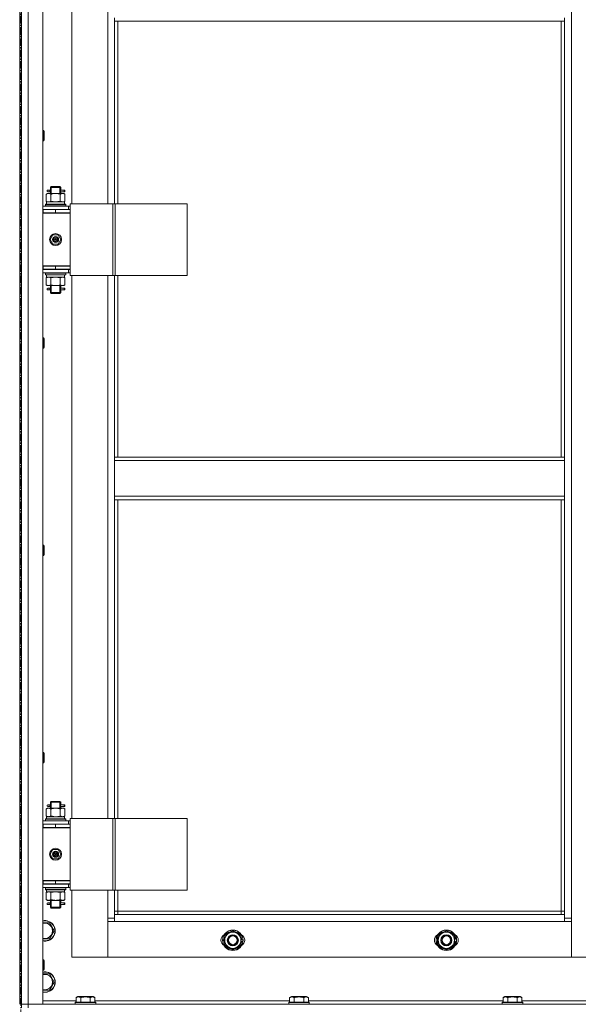
# Model space of a CAD drawing. Units: millimetres. Extents: x 0 to 39452, y -10 to 27300.
# Drawn here: x 9872 to 10526, y 18604 to 19758 of the extents above; entities that cross this region are included whole.
import ezdxf

# ---------------------------------------------------------------- set-up
doc = ezdxf.new("R2010")
doc.units = ezdxf.units.MM
doc.linetypes.add('K5LT_AXLED', pattern=[13.225, 8.725, -1.5, 1.5, -1.5])
doc.linetypes.add('K5LT_THIN', pattern=[0])
for name, color, linetype, true_color in [('OSI', 2, 'Continuous', 0xffff00), ('R', 1, 'Continuous', 0xff0000), ('WELDING', 7, 'Continuous', 0xffffff)]:
    doc.layers.add(name, color=color, linetype=linetype, true_color=true_color)

msp = doc.modelspace()

# ---------------------------------------------------------------- linework, layer by layer
at = {"layer": 'OSI', "color": 30, "linetype": 'K5LT_AXLED', "lineweight": 13, "true_color": 0xff8000}
msp.add_line((9873.2, 20978.6), (9873.2, 15858.6), dxfattribs=at)
at = {"layer": 'R', "color": 7, "linetype": 'K5LT_THIN', "lineweight": 13}
for p, q in [((9872.1, 20396.3), (9872.1, 18604.3)), ((9874.1, 18604.3), (9874.1, 20396.3)), ((9882.1, 20396.3), (9882.1, 18604.3)), ((9899.1, 20396.3), (9899.1, 18604.3)), ((10518.1, 20295.3), (10518.1, 18705.3)), ((9933.1, 20178), (9933.1, 19542)), ((9975.1, 19542), (9975.1, 20178)), ((9872.1, 19800.3), (9872.1, 19000.3)), ((9874.1, 19800.3), (9874.1, 19000.3)), ((9983.1, 19755.8), (9983.1, 19759.8)), ((10510.1, 19755.8), (9983.1, 19755.8)), ((9983.1, 19755.8), (9983.1, 19542)), ((9987.1, 19755.8), (9987.1, 19542)), ((10506.1, 19245.3), (10506.1, 19755.8)), ((10510.1, 19755.8), (10510.1, 19759.8)), ((10510.1, 19245.3), (10510.1, 19755.8)), ((9899.1, 19627.7), (9900, 19627.7)), ((9900, 19627.7), (9900.6, 19626.7)), ((9900, 19627.7), (9900, 19615.7)), ((9900.6, 19626.7), (9900.6, 19616.7)), ((9899.1, 19615.7), (9900, 19615.7)), ((9900, 19615.7), (9900.6, 19616.7)), ((9908.1, 19561), (9909.1, 19562)), ((9914.1, 19561), (9908.1, 19561)), ((9908.1, 19561), (9908.1, 19558.5)), ((9909, 19561), (9909, 19562)), ((9909, 19561), (9909, 19554)), ((9914.1, 19562), (9909.1, 19562)), ((9919.1, 19562), (9914.1, 19562)), ((9920.1, 19561), (9914.1, 19561)), ((9920.1, 19561), (9919.1, 19562)), ((9919.1, 19561), (9919.1, 19562)), ((9919.1, 19561), (9919.1, 19554)), ((9920.1, 19561), (9920.1, 19558.5)), ((9903.1, 19553.2), (9904.6, 19554)), ((9903.1, 19553.2), (9903.1, 19544.9)), ((9904.6, 19554), (9905.8, 19554)), ((9906.4, 19558), (9905.1, 19558)), ((9906.4, 19556), (9905.1, 19556)), ((9905.8, 19554), (9914.1, 19554)), ((9908.2, 19558), (9906.4, 19558)), ((9908.2, 19556), (9906.4, 19556)), ((9908.1, 19555.5), (9908.1, 19554)), ((9908.6, 19553.2), (9908.6, 19544.9)), ((9914.1, 19554), (9922.3, 19554)), ((9919.6, 19553.2), (9919.6, 19544.9)), ((9924.1, 19558), (9920, 19558)), ((9920, 19558), (9921.8, 19558)), ((9920, 19556), (9921.8, 19556)), ((9924.1, 19556), (9920, 19556)), ((9920.1, 19555.5), (9920.1, 19554)), ((9922.3, 19554), (9923.6, 19554)), ((9925, 19553.2), (9923.6, 19554)), ((9924.1, 19558), (9924.8, 19558)), ((9924.1, 19556), (9924.1, 19558)), ((9924.1, 19556), (9924.8, 19556)), ((9924.8, 19558), (9924.8, 19556)), ((9925, 19553.2), (9925, 19544.9)), ((9899.1, 19539), (9929.1, 19539)), ((9902.1, 19541.2), (9902.2, 19541.5)), ((9902.1, 19539.3), (9902.1, 19541.2)), ((9902.1, 19541.2), (9926.1, 19541.2)), ((9902.1, 19539.3), (9902.2, 19539)), ((9902.1, 19539.3), (9926.1, 19539.3)), ((9902.2, 19541.5), (9925.9, 19541.5)), ((9903.1, 19544.9), (9904.6, 19544)), ((9903.6, 19544), (9924.3, 19544)), ((9903.6, 19541.5), (9903.6, 19544)), ((9925, 19544.9), (9923.6, 19544)), ((9924.5, 19544), (9924.3, 19544)), ((9924.5, 19544), (9924.4, 19542.6)), ((9926.1, 19541.2), (9925.9, 19541.5)), ((9926.1, 19539.3), (9925.9, 19539)), ((9926.1, 19539.3), (9926.1, 19541.2)), ((9931.1, 19539), (9929.1, 19539)), ((9929.1, 19535.3), (9929.1, 19539)), ((9931.1, 19542), (9931.1, 19458)), ((9981.1, 19542), (9931.1, 19542)), ((9981.1, 19542), (9981.1, 19458)), ((9983.7, 19542), (9981.1, 19542)), ((10068, 19542), (9983.7, 19542)), ((9983.7, 19542), (9983.7, 19458)), ((10068, 19542), (10068, 19458)), ((9899.1, 19535.3), (9899.6, 19535.3)), ((9899.1, 19531.3), (9899.6, 19531.3)), ((9899.1, 19531), (9931.1, 19531)), ((9899.6, 19531.3), (9899.6, 19535.3)), ((9899.6, 19535.3), (9914.1, 19535.3)), ((9899.6, 19531.3), (9914.1, 19531.3)), ((9908.1, 19531.3), (9908.1, 19531)), ((9914.1, 19535.3), (9931.1, 19535.3)), ((9914.1, 19531.3), (9914.1, 19535.3)), ((9914.1, 19531.3), (9931.1, 19531.3)), ((9920.1, 19531.3), (9920.1, 19531)), ((9931.1, 19531.3), (9931.1, 19535.3)), ((9931.1, 19535), (9931.1, 19535)), ((9931.1, 19469), (9931.1, 19531)), ((9907.7, 19500), (9910.9, 19505.5)), ((9910.9, 19505.5), (9917.2, 19505.5)), ((9917.2, 19505.5), (9920.4, 19500)), ((9910.9, 19494.5), (9907.7, 19500)), ((9917.2, 19494.5), (9910.9, 19494.5)), ((9914.1, 19500), (9913.2, 19500)), ((9914.1, 19500), (9915, 19500)), ((9920.4, 19500), (9917.2, 19494.5)), ((9899.6, 19469.3), (9899.1, 19469.3)), ((9899.6, 19469.3), (9899.6, 19465.3)), ((9914.1, 19469.3), (9899.6, 19469.3)), ((9899.6, 19469), (9931.1, 19469)), ((9914.1, 19469.3), (9914.1, 19465.3)), ((9931.1, 19469.3), (9914.1, 19469.3)), ((9931.1, 19469.3), (9931.1, 19465.3)), ((9899.6, 19465.3), (9899.1, 19465.3)), ((9929.1, 19465), (9899.1, 19465)), ((9929.1, 19461), (9899.1, 19461)), ((9914.1, 19465.3), (9899.6, 19465.3)), ((9902.1, 19460.7), (9902.2, 19461)), ((9902.1, 19458.8), (9902.1, 19460.7)), ((9902.1, 19460.7), (9926.1, 19460.7)), ((9902.1, 19458.8), (9902.2, 19458.5)), ((9902.1, 19458.8), (9926.1, 19458.8)), ((9902.2, 19458.5), (9925.9, 19458.5)), ((9903.1, 19455.2), (9904.6, 19456)), ((9903.6, 19458.5), (9903.6, 19456)), ((9924.5, 19456), (9903.6, 19456)), ((9908.1, 19465.3), (9908.1, 19465)), ((9909, 19465.3), (9909, 19465)), ((9931.1, 19465.3), (9914.1, 19465.3)), ((9919.1, 19465.3), (9919.1, 19465)), ((9920.1, 19465.3), (9920.1, 19465)), ((9925, 19455.2), (9923.6, 19456)), ((9924.4, 19457.4), (9924.5, 19458.5)), ((9926.1, 19460.7), (9925.9, 19461)), ((9926.1, 19458.8), (9925.9, 19458.5)), ((9926.1, 19458.8), (9926.1, 19460.7)), ((9929.1, 19465), (9931.1, 19465)), ((9929.1, 19465), (9929.1, 19461)), ((9929.1, 19461), (9931.1, 19461)), ((9981.1, 19458), (9931.1, 19458)), ((9933.1, 19458), (9933.1, 18822)), ((9975.1, 18822), (9975.1, 19458)), ((9983.7, 19458), (9981.1, 19458)), ((9983.1, 19458), (9983.1, 19245.3)), ((10068, 19458), (9983.7, 19458)), ((9987.1, 19458), (9987.1, 19245.3)), ((9903.1, 19446.9), (9903.1, 19455.2)), ((9903.1, 19446.9), (9904.6, 19446)), ((9905.8, 19446), (9904.6, 19446)), ((9914.1, 19446), (9905.8, 19446)), ((9908.1, 19446), (9908.1, 19443.5)), ((9908.6, 19446.9), (9908.6, 19455.2)), ((9909, 19446), (9909, 19438)), ((9922.3, 19446), (9914.1, 19446)), ((9919.1, 19446), (9919.1, 19438)), ((9919.6, 19446.9), (9919.6, 19455.2)), ((9920.1, 19446), (9920.1, 19443.5)), ((9923.6, 19446), (9922.3, 19446)), ((9925, 19446.9), (9923.6, 19446)), ((9925, 19446.9), (9925, 19455.2)), ((9906.4, 19443), (9905.1, 19443)), ((9906.4, 19441), (9905.1, 19441)), ((9908.2, 19443), (9906.4, 19443)), ((9908.2, 19441), (9906.4, 19441)), ((9908.1, 19440.5), (9908.1, 19438)), ((9908.1, 19438), (9909.1, 19437)), ((9914.1, 19438), (9908.1, 19438)), ((9909, 19438), (9909, 19437.1)), ((9914.1, 19437), (9909.1, 19437)), ((9920.1, 19438), (9914.1, 19438)), ((9919.1, 19437), (9914.1, 19437)), ((9920.1, 19438), (9919.1, 19437)), ((9919.1, 19438), (9919.1, 19437.1)), ((9924.1, 19443), (9920, 19443)), ((9920, 19443), (9921.8, 19443)), ((9920, 19441), (9921.8, 19441)), ((9924.1, 19441), (9920, 19441)), ((9920.1, 19440.5), (9920.1, 19438)), ((9924.1, 19443), (9924.8, 19443)), ((9924.1, 19441), (9924.1, 19443)), ((9924.1, 19441), (9924.8, 19441)), ((9924.8, 19443), (9924.8, 19441)), ((9899.1, 19384.8), (9900, 19384.8)), ((9900, 19384.8), (9900.6, 19383.8)), ((9900, 19384.8), (9900, 19372.8)), ((9900.6, 19383.8), (9900.6, 19373.8)), ((9899.1, 19372.8), (9900, 19372.8)), ((9900, 19372.8), (9900.6, 19373.8)), ((10510.1, 19245.3), (9983.1, 19245.3)), ((9983.1, 19241.3), (9983.1, 19245.3)), ((10510.1, 19241.3), (9983.1, 19241.3)), ((9983.1, 19199.3), (9983.1, 19241.3)), ((10510.1, 19241.3), (10510.1, 19245.3)), ((10510.1, 19241.3), (10510.1, 19199.3)), ((10510.1, 19199.3), (9983.1, 19199.3)), ((9983.1, 19195.3), (9983.1, 19199.3)), ((10510.1, 19195.3), (9983.1, 19195.3)), ((9983.1, 19195.3), (9983.1, 18822)), ((9987.1, 19195.3), (9987.1, 18822)), ((10506.1, 18713.3), (10506.1, 19195.3)), ((10510.1, 19195.3), (10510.1, 19199.3)), ((10510.1, 18709.3), (10510.1, 19195.3)), ((9899.1, 19142), (9900, 19142)), ((9900, 19142), (9900.6, 19141)), ((9900, 19142), (9900, 19130)), ((9900.6, 19141), (9900.6, 19131)), ((9899.1, 19130), (9900, 19130)), ((9900, 19130), (9900.6, 19131)), ((9872.1, 19000.3), (9874.1, 19000.3)), ((9872.1, 18899.1), (9872.1, 19000.3)), ((9874.1, 18899.1), (9874.1, 19000.3)), ((9872.1, 18899.1), (9874.1, 18899.1)), ((9899.1, 18899.1), (9900, 18899.1)), ((9900, 18899.1), (9900.6, 18898.1)), ((9900, 18899.1), (9900, 18887.1)), ((9900.6, 18898.1), (9900.6, 18888.1)), ((9872.1, 18887.1), (9874.1, 18887.1)), ((9872.1, 18815.3), (9872.1, 18887.1)), ((9874.1, 18815.3), (9874.1, 18887.1)), ((9899.1, 18887.1), (9900, 18887.1)), ((9900, 18887.1), (9900.6, 18888.1)), ((9903.1, 18833.2), (9904.6, 18834)), ((9903.1, 18833.2), (9903.1, 18824.9)), ((9904.6, 18834), (9905.8, 18834)), ((9906.4, 18838), (9905.1, 18838)), ((9906.4, 18836), (9905.1, 18836)), ((9905.8, 18834), (9914.1, 18834)), ((9908.2, 18838), (9906.4, 18838)), ((9908.2, 18836), (9906.4, 18836)), ((9908.1, 18841), (9909.1, 18842)), ((9914.1, 18841), (9908.1, 18841)), ((9908.1, 18841), (9908.1, 18838.5)), ((9908.1, 18835.5), (9908.1, 18834)), ((9908.6, 18833.2), (9908.6, 18824.9)), ((9909, 18841), (9909, 18842)), ((9909, 18841), (9909, 18834)), ((9914.1, 18842), (9909.1, 18842)), ((9919.1, 18842), (9914.1, 18842)), ((9920.1, 18841), (9914.1, 18841)), ((9914.1, 18834), (9922.3, 18834)), ((9920.1, 18841), (9919.1, 18842)), ((9919.1, 18841), (9919.1, 18842)), ((9919.1, 18841), (9919.1, 18834)), ((9919.6, 18833.2), (9919.6, 18824.9)), ((9924.1, 18838), (9920, 18838)), ((9920, 18838), (9921.8, 18838)), ((9920, 18836), (9921.8, 18836)), ((9924.1, 18836), (9920, 18836)), ((9920.1, 18841), (9920.1, 18838.5)), ((9920.1, 18835.5), (9920.1, 18834)), ((9922.3, 18834), (9923.6, 18834)), ((9925, 18833.2), (9923.6, 18834)), ((9924.1, 18838), (9924.8, 18838)), ((9924.1, 18836), (9924.1, 18838)), ((9924.1, 18836), (9924.8, 18836)), ((9924.8, 18838), (9924.8, 18836)), ((9925, 18833.2), (9925, 18824.9)), ((9902.1, 18821.2), (9902.2, 18821.5)), ((9902.1, 18819.3), (9902.1, 18821.2)), ((9902.1, 18821.2), (9926.1, 18821.2)), ((9902.2, 18821.5), (9925.9, 18821.5)), ((9903.1, 18824.9), (9904.6, 18824)), ((9903.6, 18824), (9924.3, 18824)), ((9903.6, 18821.5), (9903.6, 18824)), ((9925, 18824.9), (9923.6, 18824)), ((9924.5, 18824), (9924.3, 18824)), ((9924.5, 18824), (9924.4, 18822.6)), ((9926.1, 18821.2), (9925.9, 18821.5)), ((9926.1, 18819.3), (9926.1, 18821.2)), ((9931.1, 18822), (9931.1, 18738)), ((9981.1, 18822), (9931.1, 18822)), ((9981.1, 18822), (9981.1, 18738)), ((9983.7, 18822), (9981.1, 18822)), ((10068, 18822), (9983.7, 18822)), ((9983.7, 18822), (9983.7, 18738)), ((10068, 18822), (10068, 18738)), ((9872.1, 18815.3), (9872.1, 18811.3)), ((9872.1, 18749.3), (9872.1, 18811.3)), ((9874.1, 18811.3), (9874.1, 18815.3)), ((9874.1, 18749.3), (9874.1, 18811.3)), ((9899.1, 18819), (9929.1, 18819)), ((9899.1, 18815.3), (9899.6, 18815.3)), ((9899.1, 18811.3), (9899.6, 18811.3)), ((9899.1, 18811), (9931.1, 18811)), ((9899.6, 18811.3), (9899.6, 18815.3)), ((9899.6, 18815.3), (9914.1, 18815.3)), ((9899.6, 18811.3), (9914.1, 18811.3)), ((9902.1, 18819.3), (9902.2, 18819)), ((9902.1, 18819.3), (9926.1, 18819.3)), ((9908.1, 18811.3), (9908.1, 18811)), ((9914.1, 18815.3), (9931.1, 18815.3)), ((9914.1, 18811.3), (9914.1, 18815.3)), ((9914.1, 18811.3), (9931.1, 18811.3)), ((9920.1, 18811.3), (9920.1, 18811)), ((9926.1, 18819.3), (9925.9, 18819)), ((9931.1, 18819), (9929.1, 18819)), ((9929.1, 18815.3), (9929.1, 18819)), ((9931.1, 18811.3), (9931.1, 18815.3)), ((9931.1, 18815), (9931.1, 18815)), ((9931.1, 18749), (9931.1, 18811)), ((9907.7, 18780), (9910.9, 18785.5)), ((9910.9, 18774.5), (9907.7, 18780)), ((9910.9, 18785.5), (9917.2, 18785.5)), ((9914.1, 18780), (9913.2, 18780)), ((9914.1, 18780), (9915, 18780)), ((9917.2, 18785.5), (9920.4, 18780)), ((9920.4, 18780), (9917.2, 18774.5)), ((9917.2, 18774.5), (9910.9, 18774.5)), ((9872.1, 18749.3), (9872.1, 18745.3)), ((9872.1, 18720.3), (9872.1, 18745.3)), ((9874.1, 18745.3), (9874.1, 18749.3)), ((9874.1, 18720.3), (9874.1, 18745.3)), ((9899.6, 18749.3), (9899.1, 18749.3)), ((9899.6, 18745.3), (9899.1, 18745.3)), ((9929.1, 18745), (9899.1, 18745)), ((9929.1, 18741), (9899.1, 18741)), ((9899.6, 18749.3), (9899.6, 18745.3)), ((9914.1, 18749.3), (9899.6, 18749.3)), ((9899.6, 18749), (9931.1, 18749)), ((9914.1, 18745.3), (9899.6, 18745.3)), ((9902.1, 18740.7), (9902.2, 18741)), ((9902.1, 18738.8), (9902.1, 18740.7)), ((9902.1, 18740.7), (9926.1, 18740.7)), ((9908.1, 18745.3), (9908.1, 18745)), ((9909, 18745.3), (9909, 18745)), ((9914.1, 18749.3), (9914.1, 18745.3)), ((9931.1, 18749.3), (9914.1, 18749.3)), ((9931.1, 18745.3), (9914.1, 18745.3)), ((9919.1, 18745.3), (9919.1, 18745)), ((9920.1, 18745.3), (9920.1, 18745)), ((9926.1, 18740.7), (9925.9, 18741)), ((9926.1, 18738.8), (9926.1, 18740.7)), ((9929.1, 18745), (9931.1, 18745)), ((9929.1, 18745), (9929.1, 18741)), ((9929.1, 18741), (9931.1, 18741)), ((9931.1, 18749.3), (9931.1, 18745.3)), ((9902.1, 18738.8), (9902.2, 18738.5)), ((9902.1, 18738.8), (9926.1, 18738.8)), ((9902.2, 18738.5), (9925.9, 18738.5)), ((9903.1, 18735.2), (9904.6, 18736)), ((9903.1, 18726.9), (9903.1, 18735.2)), ((9903.6, 18738.5), (9903.6, 18736)), ((9924.5, 18736), (9903.6, 18736)), ((9908.6, 18726.9), (9908.6, 18735.2)), ((9919.6, 18726.9), (9919.6, 18735.2)), ((9925, 18735.2), (9923.6, 18736)), ((9924.4, 18737.4), (9924.5, 18738.5)), ((9925, 18726.9), (9925, 18735.2)), ((9926.1, 18738.8), (9925.9, 18738.5)), ((9981.1, 18738), (9931.1, 18738)), ((9933.1, 18738), (9933.1, 18659.3)), ((9975.1, 18705.3), (9975.1, 18738)), ((9983.7, 18738), (9981.1, 18738)), ((9983.1, 18738), (9983.1, 18709.3)), ((10068, 18738), (9983.7, 18738)), ((9987.1, 18738), (9987.1, 18713.3)), ((9872.1, 18716.3), (9872.1, 18720.3)), ((9874.1, 18720.3), (9874.1, 18716.3)), ((9903.1, 18726.9), (9904.6, 18726)), ((9905.8, 18726), (9904.6, 18726)), ((9906.4, 18723), (9905.1, 18723)), ((9906.4, 18721), (9905.1, 18721)), ((9914.1, 18726), (9905.8, 18726)), ((9908.2, 18723), (9906.4, 18723)), ((9908.2, 18721), (9906.4, 18721)), ((9908.1, 18726), (9908.1, 18723.5)), ((9908.1, 18720.5), (9908.1, 18718)), ((9908.1, 18718), (9909.1, 18717)), ((9914.1, 18718), (9908.1, 18718)), ((9909, 18726), (9909, 18718)), ((9909, 18718), (9909, 18717.1)), ((9922.3, 18726), (9914.1, 18726)), ((9920.1, 18718), (9914.1, 18718)), ((9919.1, 18726), (9919.1, 18718)), ((9920.1, 18718), (9919.1, 18717)), ((9919.1, 18718), (9919.1, 18717.1)), ((9924.1, 18723), (9920, 18723)), ((9920, 18723), (9921.8, 18723)), ((9920, 18721), (9921.8, 18721)), ((9924.1, 18721), (9920, 18721)), ((9920.1, 18726), (9920.1, 18723.5)), ((9920.1, 18720.5), (9920.1, 18718)), ((9923.6, 18726), (9922.3, 18726)), ((9925, 18726.9), (9923.6, 18726)), ((9924.1, 18723), (9924.8, 18723)), ((9924.1, 18721), (9924.1, 18723)), ((9924.1, 18721), (9924.8, 18721)), ((9924.8, 18723), (9924.8, 18721)), ((9874.1, 18716.3), (9874.1, 18656.3)), ((9914.1, 18717), (9909.1, 18717)), ((9919.1, 18717), (9914.1, 18717)), ((9987.1, 18713.3), (9983.1, 18713.3)), ((9983.1, 18709.3), (9983.1, 18701.3)), ((9983.1, 18709.3), (10510.1, 18709.3)), ((9987.1, 18713.3), (10506.1, 18713.3)), ((9987.1, 18713.3), (9987.1, 18709.3)), ((10506.1, 18709.3), (10506.1, 18713.3)), ((10506.1, 18713.3), (10510.1, 18713.3)), ((10510.1, 18701.3), (10510.1, 18709.3)), ((9899.1, 18699.8), (9907.1, 18699.8)), ((9907.1, 18699.8), (9912.5, 18690.3)), ((9975.1, 18705.3), (9983.1, 18705.3)), ((9975.1, 18659.3), (9975.1, 18705.3)), ((9983.1, 18701.3), (9975.1, 18701.3)), ((9975.1, 18701.3), (9975.1, 18659.3)), ((10510.1, 18701.3), (9983.1, 18701.3)), ((10510.1, 18705.3), (10518.1, 18705.3)), ((10518.1, 18701.3), (10510.1, 18701.3)), ((10518.1, 18705.3), (10518.1, 18659.3)), ((10518.1, 18659.3), (10518.1, 18701.3)), ((9912.5, 18690.3), (9907.1, 18680.8)), ((10112.1, 18684.8), (10121.6, 18690.2)), ((10112.1, 18679.3), (10112.1, 18684.8)), ((10121.6, 18690.2), (10131.1, 18684.8)), ((10131.1, 18684.8), (10131.1, 18679.3)), ((10362.1, 18684.8), (10371.6, 18690.2)), ((10362.1, 18679.3), (10362.1, 18684.8)), ((10371.6, 18690.2), (10381.1, 18684.8)), ((10381.1, 18684.8), (10381.1, 18679.3)), ((9907.1, 18680.8), (9899.1, 18680.8)), ((10112.1, 18673.8), (10112.1, 18679.3)), ((10121.6, 18668.3), (10112.1, 18673.8)), ((10131.1, 18673.8), (10121.6, 18668.3)), ((10132, 18680.3), (10131.1, 18680.3)), ((10131.1, 18679.3), (10131.1, 18673.8)), ((10131.1, 18678.1), (10132, 18678.1)), ((10131.1, 18677), (10131.8, 18677)), ((10362.1, 18673.8), (10362.1, 18679.3)), ((10371.6, 18668.3), (10362.1, 18673.8)), ((10381.1, 18673.8), (10371.6, 18668.3)), ((10382, 18680.3), (10381.1, 18680.3)), ((10381.1, 18679.3), (10381.1, 18673.8)), ((10381.1, 18678.1), (10382, 18678.1)), ((10381.1, 18677), (10381.8, 18677)), ((9872.1, 18656.3), (9874.1, 18656.3)), ((9899.1, 18656.3), (9900, 18656.3)), ((9900, 18656.3), (9900.6, 18655.3)), ((9900, 18656.3), (9900, 18644.3)), ((9900.6, 18655.3), (9900.6, 18645.3)), ((9933.1, 18659.3), (9975.1, 18659.3)), ((9975.1, 18659.3), (10518.1, 18659.3)), ((10518.1, 18659.3), (10560.1, 18659.3)), ((9872.1, 18644.3), (9874.1, 18644.3)), ((9874.1, 18644.3), (9874.1, 18604.3)), ((9899.1, 18644.3), (9900, 18644.3)), ((9899.1, 18639.8), (9907.1, 18639.8)), ((9900, 18644.3), (9900.6, 18645.3)), ((9907.1, 18639.8), (9912.5, 18630.3)), ((9912.5, 18630.3), (9907.1, 18620.8)), ((9907.1, 18620.8), (9899.1, 18620.8)), ((9882.1, 18604.3), (9874.1, 18604.3)), ((9874.1, 18604.3), (9882.1, 18604.3)), ((9874.1, 18600.3), (9874.1, 18604.3)), ((9882.1, 18604.3), (11266.1, 18604.3)), ((9899.1, 18604.3), (9882.1, 18604.3)), ((9882.1, 18600.3), (9882.1, 18604.3)), ((9899.1, 18608.3), (9938.1, 18608.3)), ((9937.1, 18606.5), (9937.2, 18606.8)), ((9937.1, 18606.5), (9937.1, 18604.6)), ((9961.1, 18606.5), (9937.1, 18606.5)), ((9961.1, 18604.6), (9937.1, 18604.6)), ((9937.1, 18604.6), (9937.2, 18604.3)), ((9960.9, 18606.8), (9937.2, 18606.8)), ((9938.1, 18612.1), (9940.1, 18613.3)), ((9938.1, 18612.1), (9938.1, 18606.8)), ((9958, 18613.3), (9940.1, 18613.3)), ((9943.6, 18612.1), (9943.6, 18606.8)), ((9954.6, 18612.1), (9954.6, 18606.8)), ((9960, 18612.1), (9958, 18613.3)), ((9960, 18612.1), (9960, 18606.8)), ((9960, 18608.3), (10188.1, 18608.3)), ((9961.1, 18606.5), (9960.9, 18606.8)), ((9961.1, 18604.6), (9960.9, 18604.3)), ((9961.1, 18606.5), (9961.1, 18604.6)), ((10187.1, 18606.5), (10187.2, 18606.8)), ((10187.1, 18606.5), (10187.1, 18604.6)), ((10211.1, 18606.5), (10187.1, 18606.5)), ((10211.1, 18604.6), (10187.1, 18604.6)), ((10187.1, 18604.6), (10187.2, 18604.3)), ((10210.9, 18606.8), (10187.2, 18606.8)), ((10188.1, 18612.1), (10190.1, 18613.3)), ((10188.1, 18612.1), (10188.1, 18606.8)), ((10208, 18613.3), (10190.1, 18613.3)), ((10193.6, 18612.1), (10193.6, 18606.8)), ((10204.6, 18612.1), (10204.6, 18606.8)), ((10210, 18612.1), (10208, 18613.3)), ((10210, 18612.1), (10210, 18606.8)), ((10210, 18608.3), (10438.1, 18608.3)), ((10211.1, 18606.5), (10210.9, 18606.8)), ((10211.1, 18604.6), (10210.9, 18604.3)), ((10211.1, 18606.5), (10211.1, 18604.6)), ((10437.1, 18606.5), (10437.2, 18606.8)), ((10437.1, 18606.5), (10437.1, 18604.6)), ((10461.1, 18606.5), (10437.1, 18606.5)), ((10461.1, 18604.6), (10437.1, 18604.6)), ((10437.1, 18604.6), (10437.2, 18604.3)), ((10460.9, 18606.8), (10437.2, 18606.8)), ((10438.1, 18612.1), (10440.1, 18613.3)), ((10438.1, 18612.1), (10438.1, 18606.8)), ((10458, 18613.3), (10440.1, 18613.3)), ((10443.6, 18612.1), (10443.6, 18606.8)), ((10454.6, 18612.1), (10454.6, 18606.8)), ((10460, 18612.1), (10458, 18613.3)), ((10460, 18612.1), (10460, 18606.8)), ((10460, 18608.3), (10688.1, 18608.3)), ((10461.1, 18606.5), (10460.9, 18606.8)), ((10461.1, 18604.6), (10460.9, 18604.3)), ((10461.1, 18606.5), (10461.1, 18604.6))]:
    msp.add_line(p, q, dxfattribs=at)
for centre, radius in [((9914.1, 19500), 7), ((9914.1, 19500), 3.49), ((9914.1, 19500), 3.25), ((9914.1, 19500), 2.1), ((9914.1, 18780), 7), ((9914.1, 18780), 3.49), ((9914.1, 18780), 3.25), ((9914.1, 18780), 2.1), ((10121.6, 18679.3), 12), ((10121.6, 18679.3), 11.8), ((10121.6, 18679.3), 6.5), ((10121.6, 18679.3), 6), ((10121.6, 18679.3), 5), ((10371.6, 18679.3), 12), ((10371.6, 18679.3), 11.8), ((10371.6, 18679.3), 6.5), ((10371.6, 18679.3), 6), ((10371.6, 18679.3), 5)]:
    msp.add_circle(centre, radius, dxfattribs=at)
for centre, radius, start, end in [((9905.1, 19557), 1, 90, 270), ((9920.1, 19527.3), 4, 69.6359, 90), ((9920.1, 19527.3), 8, 27.9532, 30), ((9914.1, 19500), 3.19, 0, 180), ((9914.1, 19500), 3.19, 180, 0), ((9914.1, 19500), 0.9, 0, 180), ((9914.1, 19500), 0.9, 180, 0), ((9905.1, 19442), 1, 90, 270), ((9905.1, 18837), 1, 90, 270), ((9920.1, 18807.3), 4, 69.6359, 90), ((9920.1, 18807.3), 8, 27.9532, 30), ((9914.1, 18780), 3.19, 0, 180), ((9914.1, 18780), 3.19, 180, 0), ((9914.1, 18780), 0.9, 0, 180), ((9914.1, 18780), 0.9, 180, 0), ((9905.1, 18722), 1, 90, 270), ((9901.6, 18690.3), 12, 257.9753, 102.0247), ((9901.6, 18690.3), 11.8, 257.7965, 102.2035), ((9901.6, 18690.3), 8.97, 253.8216, 106.1784), ((10114.6, 18679.3), 7, 117.9946, 242.0054), ((10121.6, 18679.3), 10.5, 154.7912, 205.2088), ((10121.6, 18679.3), 9.5, 0, 180), ((10121.6, 18679.3), 10.5, 94.7912, 145.2088), ((10121.6, 18679.3), 10.5, 34.7912, 85.2088), ((10121.6, 18679.3), 10.5, 5.5324, 25.2088), ((10128.6, 18679.3), 7, 297.9946, 62.0054), ((10364.6, 18679.3), 7, 117.9946, 242.0054), ((10371.6, 18679.3), 10.5, 154.7912, 205.2088), ((10371.6, 18679.3), 9.5, 0, 180), ((10371.6, 18679.3), 10.5, 94.7912, 145.2088), ((10371.6, 18679.3), 10.5, 34.7912, 85.2088), ((10371.6, 18679.3), 10.5, 5.5324, 25.2088), ((10378.6, 18679.3), 7, 297.9946, 62.0054), ((10121.6, 18679.3), 9.5, 180, 0), ((10121.6, 18679.3), 10.5, 214.7912, 265.2088), ((10121.6, 18679.3), 10.5, 274.7912, 325.2088), ((10121.6, 18679.3), 10.5, 334.7912, 347.3589), ((10121.6, 18679.3), 10.5, 347.3589, 353.8105), ((10371.6, 18679.3), 9.5, 180, 0), ((10371.6, 18679.3), 10.5, 214.7912, 265.2088), ((10371.6, 18679.3), 10.5, 274.7912, 325.2088), ((10371.6, 18679.3), 10.5, 334.7912, 347.3589), ((10371.6, 18679.3), 10.5, 347.3589, 353.8105), ((9901.6, 18630.3), 12, 257.9753, 102.0247), ((9901.6, 18630.3), 11.8, 257.7965, 102.2035), ((9901.6, 18630.3), 8.97, 253.8216, 106.1784)]:
    msp.add_arc(centre, radius, start, end, dxfattribs=at)
for centre, major_axis, ratio, start_param, end_param in [((9906.4, 19557), (0, -1), 0.301552, 0, 3.141593), ((9914.1, 19539.1), (0, 22.5), 0.466308, -1.46277, -1.350168), ((9914.1, 19453.8), (0, -22.5), 0.466308, 1.667355, 1.779747), ((9906.4, 19442), (0, -1), 0.301552, 0, 3.141593), ((9906.4, 18837), (0, -1), 0.301552, 0, 3.141593), ((9914.1, 18819.1), (0, 22.5), 0.466308, -1.46277, -1.350168), ((9914.1, 18733.8), (0, -22.5), 0.466308, 1.667355, 1.779747), ((9906.4, 18722), (0, -1), 0.301552, 0, 3.141593)]:
    msp.add_ellipse(centre, major_axis=major_axis, ratio=ratio, start_param=start_param, end_param=end_param, dxfattribs=at)
at = {"layer": 'WELDING', "color": 7, "linetype": 'K5LT_THIN', "lineweight": 13}
for p, q in [((9908.3, 19557), (9908.1, 19558.5)), ((9908.1, 19558.5), (9908.1, 19558.2)), ((9908.1, 19558.2), (9908.2, 19558)), ((9908.1, 19555.5), (9908.2, 19556.5)), ((9908.2, 19556), (9908.1, 19555.5)), ((9908.2, 19556.5), (9908.3, 19557)), ((9920.1, 19558.5), (9919.9, 19557.5)), ((9919.9, 19557.5), (9919.9, 19557)), ((9919.9, 19557), (9920.1, 19555.6)), ((9920, 19558), (9920.1, 19558.5)), ((9920, 19555.9), (9920, 19556)), ((9920.1, 19555.6), (9920, 19555.9)), ((9908.6, 19544.9), (9914.1, 19544)), ((9914.1, 19544), (9919.5, 19544.8)), ((9919.5, 19544.8), (9919.6, 19544.9)), ((9914.1, 19456), (9908.7, 19455.2)), ((9919.6, 19455.2), (9914.1, 19456)), ((9908.7, 19455.2), (9908.6, 19455.2)), ((9908.3, 19442), (9908.1, 19443.5)), ((9908.1, 19443.5), (9908.1, 19443.2)), ((9908.1, 19443.2), (9908.2, 19443)), ((9908.1, 19440.5), (9908.2, 19441.5)), ((9908.2, 19441), (9908.1, 19440.5)), ((9908.2, 19441.5), (9908.3, 19442)), ((9920.1, 19443.5), (9919.9, 19442.5)), ((9919.9, 19442.5), (9919.9, 19442)), ((9919.9, 19442), (9920.1, 19440.6)), ((9920, 19443), (9920.1, 19443.5)), ((9920, 19440.9), (9920, 19441)), ((9920.1, 19440.6), (9920, 19440.9)), ((9908.3, 18837), (9908.1, 18838.5)), ((9908.1, 18838.5), (9908.1, 18838.2)), ((9908.1, 18838.2), (9908.2, 18838)), ((9908.1, 18835.5), (9908.2, 18836.5)), ((9908.2, 18836), (9908.1, 18835.5)), ((9908.2, 18836.5), (9908.3, 18837)), ((9920.1, 18838.5), (9919.9, 18837.5)), ((9919.9, 18837.5), (9919.9, 18837)), ((9919.9, 18837), (9920.1, 18835.6)), ((9920, 18838), (9920.1, 18838.5)), ((9920, 18835.9), (9920, 18836)), ((9920.1, 18835.6), (9920, 18835.9)), ((9908.6, 18824.9), (9914.1, 18824)), ((9914.1, 18824), (9919.5, 18824.8)), ((9919.5, 18824.8), (9919.6, 18824.9)), ((9908.7, 18735.2), (9908.6, 18735.2)), ((9914.1, 18736), (9908.7, 18735.2)), ((9919.6, 18735.2), (9914.1, 18736)), ((9908.3, 18722), (9908.1, 18723.5)), ((9908.1, 18723.5), (9908.1, 18723.2)), ((9908.1, 18723.2), (9908.2, 18723)), ((9908.1, 18720.5), (9908.2, 18721.5)), ((9908.2, 18721), (9908.1, 18720.5)), ((9908.2, 18721.5), (9908.3, 18722)), ((9920.1, 18723.5), (9919.9, 18722.5)), ((9919.9, 18722.5), (9919.9, 18722)), ((9919.9, 18722), (9920.1, 18720.6)), ((9920, 18723), (9920.1, 18723.5)), ((9920, 18720.9), (9920, 18721)), ((9920.1, 18720.6), (9920, 18720.9))]:
    msp.add_line(p, q, dxfattribs=at)
for points, knots in [([(9905.8, 19554), (9905.7, 19554), (9905.5, 19554), (9905.1, 19554), (9904.7, 19553.9), (9904.3, 19553.7), (9903.7, 19553.5), (9903.3, 19553.3), (9903.1, 19553.2)], [0, 0, 0, 0, 1.192024, 2.404251, 3.60809, 4.765234, 6.955738, 9, 9, 9, 9]), ([(9908.6, 19553.2), (9908.3, 19553.3), (9907.9, 19553.6), (9907.3, 19553.8), (9906.9, 19553.9), (9906.6, 19554), (9906.2, 19554), (9906, 19554), (9905.8, 19554)], [0, 0, 0, 0, 2.905563, 4.375924, 5.511195, 6.679161, 7.850161, 9, 9, 9, 9]), ([(9914.1, 19554), (9913.8, 19554), (9913.3, 19554), (9912.6, 19554), (9911.8, 19553.9), (9910.9, 19553.7), (9909.8, 19553.5), (9909, 19553.3), (9908.6, 19553.2)], [0, 0, 0, 0, 1.192024, 2.404251, 3.60809, 4.765234, 6.955738, 9, 9, 9, 9]), ([(9919.6, 19553.2), (9919, 19553.3), (9918.1, 19553.6), (9917, 19553.8), (9916.2, 19553.9), (9915.5, 19554), (9914.8, 19554), (9914.3, 19554), (9914.1, 19554)], [0, 0, 0, 0, 2.905563, 4.375924, 5.511195, 6.679161, 7.850161, 9, 9, 9, 9]), ([(9922.3, 19554), (9922.2, 19554), (9921.9, 19554), (9921.6, 19554), (9921.2, 19553.9), (9920.7, 19553.7), (9920.2, 19553.5), (9919.8, 19553.3), (9919.6, 19553.2)], [0, 0, 0, 0, 1.192024, 2.404251, 3.60809, 4.765234, 6.955738, 9, 9, 9, 9]), ([(9925, 19553.2), (9924.8, 19553.3), (9924.3, 19553.6), (9923.8, 19553.8), (9923.4, 19553.9), (9923, 19554), (9922.7, 19554), (9922.4, 19554), (9922.3, 19554)], [0, 0, 0, 0, 2.905563, 4.375924, 5.511195, 6.679161, 7.850161, 9, 9, 9, 9]), ([(9903.1, 19544.9), (9903.4, 19544.7), (9903.9, 19544.4), (9904.5, 19544.2), (9904.8, 19544.1), (9905.1, 19544.1), (9905.4, 19544), (9905.7, 19544), (9906, 19544), (9906.3, 19544), (9906.7, 19544.1), (9907.1, 19544.2), (9907.7, 19544.4), (9908.2, 19544.7), (9908.6, 19544.9)], [0, 0, 0, 0, 2.72415, 3.912285, 4.716446, 5.530362, 6.353984, 7.180289, 7.997717, 8.810544, 9.605533, 10.761675, 12.184093, 15, 15, 15, 15]), ([(9919.6, 19544.9), (9919.8, 19544.7), (9920.2, 19544.5), (9920.8, 19544.3), (9921.3, 19544.1), (9921.8, 19544), (9922.1, 19544), (9922.3, 19544)], [0, 0, 0, 0, 2.217775, 3.830428, 5.353122, 6.582558, 8, 8, 8, 8]), ([(9922.3, 19544), (9922.5, 19544), (9922.7, 19544), (9923.1, 19544.1), (9923.4, 19544.2), (9923.8, 19544.3), (9924.3, 19544.5), (9924.8, 19544.7), (9925, 19544.9)], [0, 0, 0, 0, 1.548206, 2.616755, 3.724998, 4.291764, 6.613357, 9, 9, 9, 9]), ([(9908.6, 19455.2), (9908.3, 19455.4), (9907.8, 19455.6), (9907.2, 19455.8), (9906.9, 19455.9), (9906.6, 19456), (9906.3, 19456), (9906, 19456), (9905.7, 19456), (9905.4, 19456), (9905, 19455.9), (9904.6, 19455.8), (9903.9, 19455.6), (9903.4, 19455.4), (9903.1, 19455.2)], [0, 0, 0, 0, 2.72415, 3.912285, 4.716446, 5.530362, 6.353984, 7.180289, 7.997717, 8.810544, 9.605533, 10.761675, 12.184093, 15, 15, 15, 15]), ([(9925, 19455.2), (9924.7, 19455.4), (9924.2, 19455.6), (9923.7, 19455.8), (9923.3, 19455.9), (9923, 19456), (9922.7, 19456), (9922.4, 19456), (9922.1, 19456), (9921.8, 19456), (9921.5, 19455.9), (9921.1, 19455.8), (9920.4, 19455.6), (9919.9, 19455.4), (9919.6, 19455.2)], [0, 0, 0, 0, 2.72415, 3.912285, 4.716446, 5.530362, 6.353984, 7.180289, 7.997717, 8.810544, 9.605533, 10.761675, 12.184093, 15, 15, 15, 15]), ([(9903.1, 19446.9), (9903.4, 19446.7), (9903.8, 19446.5), (9904.4, 19446.3), (9904.8, 19446.1), (9905.1, 19446.1), (9905.5, 19446), (9905.7, 19446), (9905.8, 19446)], [0, 0, 0, 0, 2.905563, 4.375924, 5.511195, 6.679161, 7.850161, 9, 9, 9, 9]), ([(9905.8, 19446), (9906, 19446), (9906.2, 19446), (9906.6, 19446.1), (9907, 19446.2), (9907.4, 19446.3), (9908, 19446.5), (9908.4, 19446.7), (9908.6, 19446.9)], [0, 0, 0, 0, 1.192024, 2.404251, 3.60809, 4.765234, 6.955738, 9, 9, 9, 9]), ([(9908.6, 19446.9), (9909.1, 19446.7), (9909.9, 19446.5), (9911, 19446.3), (9911.9, 19446.1), (9912.7, 19446.1), (9913.5, 19446), (9913.9, 19446), (9914.1, 19446)], [0, 0, 0, 0, 2.494996, 4.309231, 5.453284, 6.859164, 8.206766, 9, 9, 9, 9]), ([(9914.1, 19446), (9914.4, 19446), (9914.9, 19446), (9915.7, 19446.1), (9916.3, 19446.2), (9917.1, 19446.3), (9918.1, 19446.5), (9919.1, 19446.7), (9919.6, 19446.9)], [0, 0, 0, 0, 1.548206, 2.616755, 3.724998, 4.291764, 6.613357, 9, 9, 9, 9]), ([(9919.6, 19446.9), (9919.8, 19446.7), (9920.3, 19446.5), (9920.8, 19446.3), (9921.2, 19446.1), (9921.6, 19446.1), (9921.9, 19446), (9922.2, 19446), (9922.3, 19446)], [0, 0, 0, 0, 2.905563, 4.375924, 5.511195, 6.679161, 7.850161, 9, 9, 9, 9]), ([(9922.3, 19446), (9922.4, 19446), (9922.7, 19446), (9923, 19446.1), (9923.4, 19446.2), (9923.9, 19446.3), (9924.4, 19446.5), (9924.8, 19446.7), (9925, 19446.9)], [0, 0, 0, 0, 1.192024, 2.404251, 3.60809, 4.765234, 6.955738, 9, 9, 9, 9]), ([(9905.8, 18834), (9905.7, 18834), (9905.5, 18834), (9905.1, 18834), (9904.7, 18833.9), (9904.3, 18833.7), (9903.7, 18833.5), (9903.3, 18833.3), (9903.1, 18833.2)], [0, 0, 0, 0, 1.192024, 2.404251, 3.60809, 4.765234, 6.955738, 9, 9, 9, 9]), ([(9908.6, 18833.2), (9908.3, 18833.3), (9907.9, 18833.6), (9907.3, 18833.8), (9906.9, 18833.9), (9906.6, 18834), (9906.2, 18834), (9906, 18834), (9905.8, 18834)], [0, 0, 0, 0, 2.905563, 4.375924, 5.511195, 6.679161, 7.850161, 9, 9, 9, 9]), ([(9914.1, 18834), (9913.8, 18834), (9913.3, 18834), (9912.6, 18834), (9911.8, 18833.9), (9910.9, 18833.7), (9909.8, 18833.5), (9909, 18833.3), (9908.6, 18833.2)], [0, 0, 0, 0, 1.192024, 2.404251, 3.60809, 4.765234, 6.955738, 9, 9, 9, 9]), ([(9919.6, 18833.2), (9919, 18833.3), (9918.1, 18833.6), (9917, 18833.8), (9916.2, 18833.9), (9915.5, 18834), (9914.8, 18834), (9914.3, 18834), (9914.1, 18834)], [0, 0, 0, 0, 2.905563, 4.375924, 5.511195, 6.679161, 7.850161, 9, 9, 9, 9]), ([(9922.3, 18834), (9922.2, 18834), (9921.9, 18834), (9921.6, 18834), (9921.2, 18833.9), (9920.7, 18833.7), (9920.2, 18833.5), (9919.8, 18833.3), (9919.6, 18833.2)], [0, 0, 0, 0, 1.192024, 2.404251, 3.60809, 4.765234, 6.955738, 9, 9, 9, 9]), ([(9925, 18833.2), (9924.8, 18833.3), (9924.3, 18833.6), (9923.8, 18833.8), (9923.4, 18833.9), (9923, 18834), (9922.7, 18834), (9922.4, 18834), (9922.3, 18834)], [0, 0, 0, 0, 2.905563, 4.375924, 5.511195, 6.679161, 7.850161, 9, 9, 9, 9]), ([(9903.1, 18824.9), (9903.4, 18824.7), (9903.9, 18824.4), (9904.5, 18824.2), (9904.8, 18824.1), (9905.1, 18824.1), (9905.4, 18824), (9905.7, 18824), (9906, 18824), (9906.3, 18824), (9906.7, 18824.1), (9907.1, 18824.2), (9907.7, 18824.4), (9908.2, 18824.7), (9908.6, 18824.9)], [0, 0, 0, 0, 2.72415, 3.912285, 4.716446, 5.530362, 6.353984, 7.180289, 7.997717, 8.810544, 9.605533, 10.761675, 12.184093, 15, 15, 15, 15]), ([(9919.6, 18824.9), (9919.8, 18824.7), (9920.2, 18824.5), (9920.8, 18824.3), (9921.3, 18824.1), (9921.8, 18824), (9922.1, 18824), (9922.3, 18824)], [0, 0, 0, 0, 2.217775, 3.830428, 5.353122, 6.582558, 8, 8, 8, 8]), ([(9922.3, 18824), (9922.5, 18824), (9922.7, 18824), (9923.1, 18824.1), (9923.4, 18824.2), (9923.8, 18824.3), (9924.3, 18824.5), (9924.8, 18824.7), (9925, 18824.9)], [0, 0, 0, 0, 1.548206, 2.616755, 3.724998, 4.291764, 6.613357, 9, 9, 9, 9]), ([(9908.6, 18735.2), (9908.3, 18735.4), (9907.8, 18735.6), (9907.2, 18735.8), (9906.9, 18735.9), (9906.6, 18736), (9906.3, 18736), (9906, 18736), (9905.7, 18736), (9905.4, 18736), (9905, 18735.9), (9904.6, 18735.8), (9903.9, 18735.6), (9903.4, 18735.4), (9903.1, 18735.2)], [0, 0, 0, 0, 2.72415, 3.912285, 4.716446, 5.530362, 6.353984, 7.180289, 7.997717, 8.810544, 9.605533, 10.761675, 12.184093, 15, 15, 15, 15]), ([(9925, 18735.2), (9924.7, 18735.4), (9924.2, 18735.6), (9923.7, 18735.8), (9923.3, 18735.9), (9923, 18736), (9922.7, 18736), (9922.4, 18736), (9922.1, 18736), (9921.8, 18736), (9921.5, 18735.9), (9921.1, 18735.8), (9920.4, 18735.6), (9919.9, 18735.4), (9919.6, 18735.2)], [0, 0, 0, 0, 2.72415, 3.912285, 4.716446, 5.530362, 6.353984, 7.180289, 7.997717, 8.810544, 9.605533, 10.761675, 12.184093, 15, 15, 15, 15]), ([(9903.1, 18726.9), (9903.4, 18726.7), (9903.8, 18726.5), (9904.4, 18726.3), (9904.8, 18726.1), (9905.1, 18726.1), (9905.5, 18726), (9905.7, 18726), (9905.8, 18726)], [0, 0, 0, 0, 2.905563, 4.375924, 5.511195, 6.679161, 7.850161, 9, 9, 9, 9]), ([(9905.8, 18726), (9906, 18726), (9906.2, 18726), (9906.6, 18726.1), (9907, 18726.2), (9907.4, 18726.3), (9908, 18726.5), (9908.4, 18726.7), (9908.6, 18726.9)], [0, 0, 0, 0, 1.192024, 2.404251, 3.60809, 4.765234, 6.955738, 9, 9, 9, 9]), ([(9908.6, 18726.9), (9909.1, 18726.7), (9909.9, 18726.5), (9911, 18726.3), (9911.9, 18726.1), (9912.7, 18726.1), (9913.5, 18726), (9913.9, 18726), (9914.1, 18726)], [0, 0, 0, 0, 2.494996, 4.309231, 5.453284, 6.859164, 8.206766, 9, 9, 9, 9]), ([(9914.1, 18726), (9914.4, 18726), (9914.9, 18726), (9915.7, 18726.1), (9916.3, 18726.2), (9917.1, 18726.3), (9918.1, 18726.5), (9919.1, 18726.7), (9919.6, 18726.9)], [0, 0, 0, 0, 1.548206, 2.616755, 3.724998, 4.291764, 6.613357, 9, 9, 9, 9]), ([(9919.6, 18726.9), (9919.8, 18726.7), (9920.3, 18726.5), (9920.8, 18726.3), (9921.2, 18726.1), (9921.6, 18726.1), (9921.9, 18726), (9922.2, 18726), (9922.3, 18726)], [0, 0, 0, 0, 2.905563, 4.375924, 5.511195, 6.679161, 7.850161, 9, 9, 9, 9]), ([(9922.3, 18726), (9922.4, 18726), (9922.7, 18726), (9923, 18726.1), (9923.4, 18726.2), (9923.9, 18726.3), (9924.4, 18726.5), (9924.8, 18726.7), (9925, 18726.9)], [0, 0, 0, 0, 1.192024, 2.404251, 3.60809, 4.765234, 6.955738, 9, 9, 9, 9]), ([(9943.6, 18612.1), (9943.3, 18612.3), (9942.8, 18612.5), (9942.3, 18612.7), (9941.9, 18612.8), (9941.6, 18612.9), (9941.3, 18612.9), (9941, 18613), (9940.7, 18613), (9940.4, 18612.9), (9940.1, 18612.9), (9939.7, 18612.8), (9939.2, 18612.7), (9938.7, 18612.4), (9938.3, 18612.2), (9938.1, 18612.1)], [0, 0, 0, 0, 2.704026, 3.977567, 4.913586, 5.783319, 6.583675, 7.42636, 8.303602, 9.201828, 10.1214, 11.060865, 12.506598, 14.484694, 16, 16, 16, 16]), ([(9954.6, 18612.1), (9954, 18612.3), (9953.1, 18612.5), (9952, 18612.7), (9951.2, 18612.8), (9950.6, 18612.9), (9950, 18612.9), (9949.5, 18613), (9948.9, 18613), (9948.2, 18612.9), (9947.6, 18612.9), (9946.9, 18612.8), (9946.2, 18612.7), (9945, 18612.5), (9944.1, 18612.3), (9943.6, 18612.1)], [0, 0, 0, 0, 2.400934, 3.977567, 4.913586, 5.783319, 6.583675, 7.42636, 8.303602, 9.201828, 10.1214, 11.060865, 12.021818, 13.488338, 16, 16, 16, 16]), ([(9960, 18612.1), (9959.7, 18612.3), (9959.3, 18612.5), (9958.7, 18612.7), (9958.4, 18612.8), (9958.1, 18612.9), (9957.8, 18612.9), (9957.5, 18613), (9957.2, 18613), (9956.9, 18612.9), (9956.6, 18612.9), (9956.2, 18612.8), (9955.7, 18612.7), (9955.1, 18612.4), (9954.7, 18612.2), (9954.6, 18612.1)], [0, 0, 0, 0, 2.704026, 3.977567, 4.913586, 5.783319, 6.583675, 7.42636, 8.303602, 9.201828, 10.1214, 11.060865, 12.506598, 14.484694, 16, 16, 16, 16]), ([(10193.6, 18612.1), (10193.3, 18612.3), (10192.8, 18612.5), (10192.3, 18612.7), (10191.9, 18612.8), (10191.6, 18612.9), (10191.3, 18612.9), (10191, 18613), (10190.7, 18613), (10190.4, 18612.9), (10190.1, 18612.9), (10189.7, 18612.8), (10189.2, 18612.7), (10188.7, 18612.4), (10188.3, 18612.2), (10188.1, 18612.1)], [0, 0, 0, 0, 2.704026, 3.977567, 4.913586, 5.783319, 6.583675, 7.42636, 8.303602, 9.201828, 10.1214, 11.060865, 12.506598, 14.484694, 16, 16, 16, 16]), ([(10204.6, 18612.1), (10204, 18612.3), (10203.1, 18612.5), (10202, 18612.7), (10201.2, 18612.8), (10200.6, 18612.9), (10200, 18612.9), (10199.5, 18613), (10198.9, 18613), (10198.2, 18612.9), (10197.6, 18612.9), (10196.9, 18612.8), (10196.2, 18612.7), (10195, 18612.5), (10194.1, 18612.3), (10193.6, 18612.1)], [0, 0, 0, 0, 2.400934, 3.977567, 4.913586, 5.783319, 6.583675, 7.42636, 8.303602, 9.201828, 10.1214, 11.060865, 12.021818, 13.488338, 16, 16, 16, 16]), ([(10210, 18612.1), (10209.7, 18612.3), (10209.3, 18612.5), (10208.7, 18612.7), (10208.4, 18612.8), (10208.1, 18612.9), (10207.8, 18612.9), (10207.5, 18613), (10207.2, 18613), (10206.9, 18612.9), (10206.6, 18612.9), (10206.2, 18612.8), (10205.7, 18612.7), (10205.1, 18612.4), (10204.7, 18612.2), (10204.6, 18612.1)], [0, 0, 0, 0, 2.704026, 3.977567, 4.913586, 5.783319, 6.583675, 7.42636, 8.303602, 9.201828, 10.1214, 11.060865, 12.506598, 14.484694, 16, 16, 16, 16]), ([(10443.6, 18612.1), (10443.3, 18612.3), (10442.8, 18612.5), (10442.3, 18612.7), (10441.9, 18612.8), (10441.6, 18612.9), (10441.3, 18612.9), (10441, 18613), (10440.7, 18613), (10440.4, 18612.9), (10440.1, 18612.9), (10439.7, 18612.8), (10439.2, 18612.7), (10438.7, 18612.4), (10438.3, 18612.2), (10438.1, 18612.1)], [0, 0, 0, 0, 2.704026, 3.977567, 4.913586, 5.783319, 6.583675, 7.42636, 8.303602, 9.201828, 10.1214, 11.060865, 12.506598, 14.484694, 16, 16, 16, 16]), ([(10454.6, 18612.1), (10454, 18612.3), (10453.1, 18612.5), (10452, 18612.7), (10451.2, 18612.8), (10450.6, 18612.9), (10450, 18612.9), (10449.5, 18613), (10448.9, 18613), (10448.2, 18612.9), (10447.6, 18612.9), (10446.9, 18612.8), (10446.2, 18612.7), (10445, 18612.5), (10444.1, 18612.3), (10443.6, 18612.1)], [0, 0, 0, 0, 2.400934, 3.977567, 4.913586, 5.783319, 6.583675, 7.42636, 8.303602, 9.201828, 10.1214, 11.060865, 12.021818, 13.488338, 16, 16, 16, 16]), ([(10460, 18612.1), (10459.7, 18612.3), (10459.3, 18612.5), (10458.7, 18612.7), (10458.4, 18612.8), (10458.1, 18612.9), (10457.8, 18612.9), (10457.5, 18613), (10457.2, 18613), (10456.9, 18612.9), (10456.6, 18612.9), (10456.2, 18612.8), (10455.7, 18612.7), (10455.1, 18612.4), (10454.7, 18612.2), (10454.6, 18612.1)], [0, 0, 0, 0, 2.704026, 3.977567, 4.913586, 5.783319, 6.583675, 7.42636, 8.303602, 9.201828, 10.1214, 11.060865, 12.506598, 14.484694, 16, 16, 16, 16])]:
    msp.add_open_spline(points, degree=3, knots=knots, dxfattribs=at)

doc.saveas('drawing.dxf')
